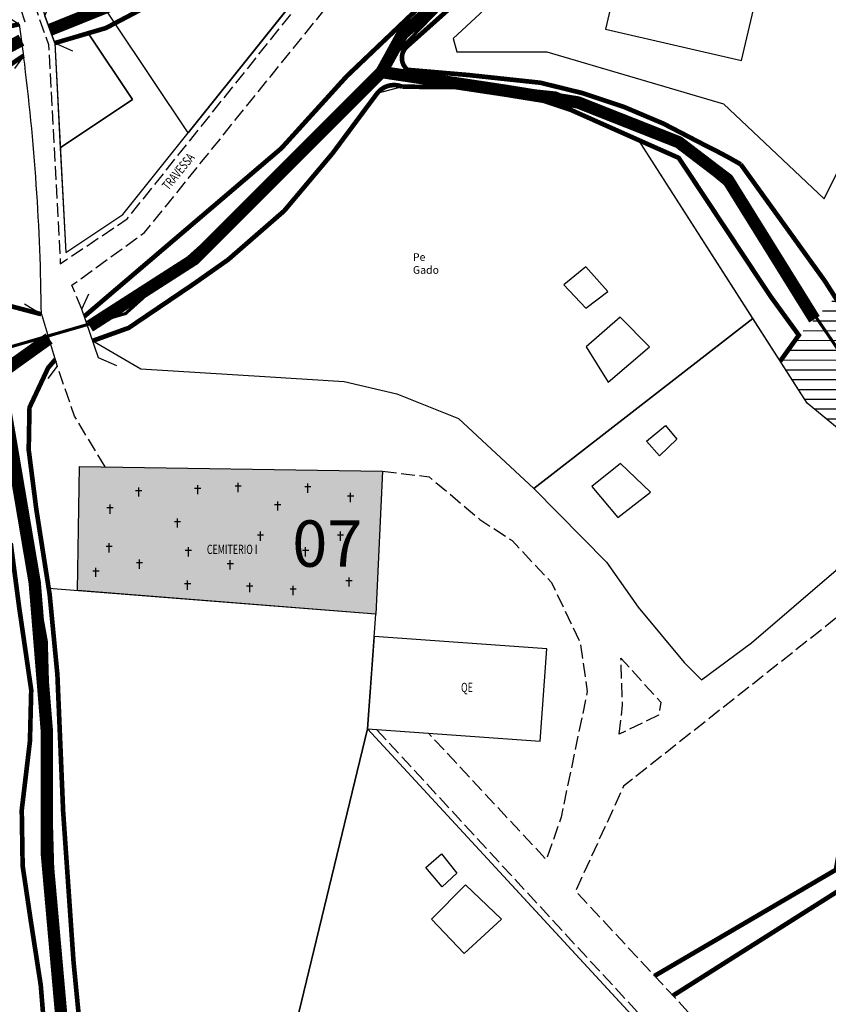
# Model space of a CAD drawing. Extents: x -9218750 to 1462, y -37594759 to 388.
# Drawn here: x -9215695 to -9215433, y -37593415 to -37593096 of the extents above; entities that cross this region are included whole.
import ezdxf
from ezdxf.enums import TextEntityAlignment as Align

# ---------------------------------------------------------------- set-up
doc = ezdxf.new("R2010")
doc.units = 0
doc.header["$LTSCALE"] = 0.05
doc.linetypes.add('02', pattern=[12, -3, 9])
doc.linetypes.add('27', pattern=[37, 12, -3, 12, -3, 0.5, -3, 0.5, -3])
doc.layers.get('0').update_dxf_attribs({"linetype": 'CONTINUOUS'})
for name, color, linetype in [('CEMITERIO', 24, 'CONTINUOUS'), ('EDIF_PARTICULAR', 24, 'CONTINUOUS'), ('LAGOA_ACUDE_REPRESA', 150, 'CONTINUOUS'), ('LIMITE_DE_SETOR', 212, '27'), ('LOTE_FECHADO', 7, 'CONTINUOUS'), ('MURO_CERCA_ARAME', 2, 'FENCELINE2'), ('PECUÁRIA', 92, 'CONTINUOUS'), ('PONTE_VIAD_PASSARELA', 2, 'CONTINUOUS'), ('PRACA_PRQ_CFUTEB_QESP', 3, 'CONTINUOUS'), ('QUADRA', 3, 'CONTINUOUS'), ('RIO_RIACHO_CORREGO', 174, 'CONTINUOUS'), ('TOPON_IGREJA_CEMITERIO', 1, 'CONTINUOUS'), ('TOPONIMIA_VIAS', 2, 'CONTINUOUS'), ('TOPONÍMIA_DE_QUADRA', 250, 'CONTINUOUS'), ('USODOSOLO_institucional', 80, 'CONTINUOUS'), ('VIA', 1, '02')]:
    doc.layers.add(name, color=color, linetype=linetype)
doc.styles.add('LDUP', font='ARIAL.TTF')
doc.styles.get("Standard").update_dxf_attribs({"font": 'romans.shx', "width": 0.5})
doc.linetypes.add('FENCELINE2', pattern='A,6.35,-2.54,[132,ltypeshp.shx,S=2.54,R=0,X=-2.54,Y=0],-2.54,25.4', length=36.83)

# ---------------------------------------------------------------- blocks, each defined once
blk = doc.blocks.new('COD011', base_point=(198586.72, 8934662.28))
at = {"layer": 'CEMITERIO'}
for p, q in [((198586.72, 8934662.28), (198586.72, 8934665.26275)), ((198585.72, 8934664.28), (198587.71425, 8934664.28))]:
    blk.add_line(p, q, dxfattribs=at)

msp = doc.modelspace()

# ---------------------------------------------------------------- hatches: boundary and pattern name
at = {"layer": 'LAGOA_ACUDE_REPRESA'}
h = msp.add_hatch(dxfattribs=at)
h.set_pattern_fill('LINE', color=256, style=0)
h.paths.add_polyline_path([(-9215428.15, -37593205.97), (-9215437.2, -37593192.68), (-9215442.81, -37593198.46), (-9215448.85, -37593206.88), (-9215440.16, -37593220.44), (-9215409.19, -37593245.93), (-9215406.64, -37593241.2), (-9215404.38, -37593237.04), (-9215402.25, -37593233.26), (-9215404.8, -37593231.92)])
h.paths.add_polyline_path([(-9215418.54, -37593205.7), (-9215430.97, -37593186.28), (-9215437.2, -37593192.68), (-9215428.15, -37593205.97), (-9215404.8, -37593231.92), (-9215402.25, -37593233.26), (-9215399.42, -37593228.26)])
at = {"layer": 'USODOSOLO_institucional', "ltscale": 20}
msp.add_hatch(color=256, dxfattribs=at).paths.add_polyline_path([(-9215675.66, -37593240.95), (-9215577.52, -37593242.43), (-9215579.74, -37593288.71), (-9215676.3, -37593281.13)])

# ---------------------------------------------------------------- linework, layer by layer
at = {"ltscale": 20}
msp.add_line((-9215579.74, -37593288.71), (-9215685.59, -37593280.41), dxfattribs=at)
at = {"layer": 'EDIF_PARTICULAR', "ltscale": 20}
for points in [[(-9215511.75, -37593176.28), (-9215518.84, -37593182.19), (-9215511.75, -37593189.74), (-9215504.66, -37593184.31)], [(-9215504.5, -37593213.66), (-9215491.09, -37593202.17), (-9215500.67, -37593192.6), (-9215511.69, -37593202.17)], [(-9215492.08, -37593232.79), (-9215485.94, -37593227.71), (-9215482.34, -37593232.15), (-9215487.85, -37593237.45)], [(-9215509.82, -37593247.48), (-9215501.38, -37593257.42), (-9215490.83, -37593249.29), (-9215500.48, -37593239.95)], [(-9215553.5, -37593372.61), (-9215558.19, -37593377), (-9215563.58, -37593370.76), (-9215558.47, -37593366.37)], [(-9215539.08, -37593387.49), (-9215551.1, -37593398.58), (-9215561.74, -37593387.49), (-9215550.64, -37593376.4), (-9215539.08, -37593387.49)]]:
    msp.add_lwpolyline(points, close=True, dxfattribs=at)
at = {"layer": 'LAGOA_ACUDE_REPRESA', "const_width": 4}
for points in [[(-9215577.87, -37593113.28), (-9215571.15, -37593101.08), (-9215534.3, -37593068.5), (-9215513.27, -37593038.56), (-9215490.93, -37593014.65), (-9215454.32, -37592965.62), (-9215422.25, -37592930.42), (-9215388.54, -37592892.19)], [(-9215685.19, -37593099.63), (-9215658.85, -37593089.03), (-9215626.92, -37593066.48), (-9215611.3, -37593056.77), (-9215598.12, -37593055.73), (-9215581.8, -37593059.89)], [(-9215701.67, -37593211.14), (-9215715.59, -37593187.21), (-9215724.79, -37593163.6), (-9215726.18, -37593133.42), (-9215717.5, -37593115.39), (-9215694.42, -37593102.96)], [(-9215672.34, -37593195.57), (-9215638.44, -37593173.82), (-9215577.87, -37593113.28), (-9215537.74, -37593119.33), (-9215514.26, -37593123.12), (-9215481.71, -37593135.98), (-9215465.81, -37593148.09), (-9215437.74, -37593193.29)], [(-9215778.98, -37593764.64), (-9215743.76, -37593701.62), (-9215705.62, -37593624.25), (-9215686.95, -37593564.04), (-9215677.08, -37593503.67), (-9215678.85, -37593448.75), (-9215686.24, -37593365.73), (-9215686.24, -37593325.95), (-9215690.11, -37593278.57), (-9215697.79, -37593233.32), (-9215701.67, -37593211.14), (-9215685.46, -37593199.52)]]:
    msp.add_lwpolyline(points, dxfattribs=at)
at = {"layer": 'LIMITE_DE_SETOR', "ltscale": 30, "const_width": 1}
for points in [[(-9215840.09, -37591572.2), (-9214912.7, -37591563.54), (-9214635.95, -37592308.05), (-9214896.08, -37592442.91), (-9215087.82, -37592665.23), (-9215123.93, -37592692.56), (-9215278.73, -37592776.65), (-9215337.1, -37592796.09), (-9215352.03, -37592808.84), (-9215357.76, -37592844.68), (-9215366.12, -37592874.26), (-9215394.38, -37592896.14), (-9215465.16, -37592979.54), (-9215524.93, -37593057.42), (-9215577.56, -37593111.79), (-9215621.14, -37593156.01), (-9215660.68, -37593191.44), (-9215703.48, -37593203.84), (-9215686.36, -37593297.49), (-9215683.89, -37593385.18), (-9215677.11, -37593480.61), (-9215684.95, -37593552.08), (-9215706.51, -37593627.46)], [(-9215123.93, -37592692.56), (-9215278.73, -37592776.65), (-9215337.1, -37592796.09), (-9215352.03, -37592808.84), (-9215357.76, -37592844.68), (-9215366.12, -37592874.26), (-9215394.38, -37592896.14), (-9215465.16, -37592979.54), (-9215524.93, -37593057.42), (-9215577.56, -37593111.79), (-9215569.84, -37593115.08), (-9215521.45, -37593120.06), (-9215484.13, -37593135.08), (-9215466.49, -37593149.71), (-9215428.15, -37593205.97), (-9215404.8, -37593231.92), (-9215349.53, -37593260.75), (-9215327.91, -37593277.7), (-9215263.92, -37593322.93), (-9215244.5, -37593347.89), (-9215206.65, -37593375.27), (-9215165.01, -37593402.34), (-9215076.89, -37593453.35)], [(-9215076.89, -37593453.35), (-9215165.01, -37593402.34), (-9215206.65, -37593375.27), (-9215244.5, -37593347.89), (-9215263.92, -37593322.93), (-9215327.91, -37593277.7), (-9215349.53, -37593260.75), (-9215404.8, -37593231.92), (-9215428.15, -37593205.97), (-9215466.49, -37593149.71), (-9215484.13, -37593135.08), (-9215521.45, -37593120.06), (-9215569.84, -37593115.08), (-9215577.56, -37593111.79), (-9215621.14, -37593156.01), (-9215660.68, -37593191.44), (-9215703.48, -37593203.84), (-9215686.36, -37593297.49), (-9215683.89, -37593385.18), (-9215677.11, -37593480.61), (-9215684.95, -37593552.08), (-9215706.51, -37593627.46)]]:
    msp.add_lwpolyline(points, dxfattribs=at)
at = {"layer": 'LOTE_FECHADO'}
msp.add_lwpolyline([(-9215363.52, -37592966.11), (-9215374.67, -37592953.23), (-9215398.82, -37592928.26), (-9215431.21, -37592965.24), (-9215465.03, -37593003.86), (-9215482.86, -37593035.63), (-9215518.75, -37593069.03), (-9215554.64, -37593102.43), (-9215553.5, -37593106.76), (-9215524.38, -37593106.76), (-9215467.18, -37593123.54), (-9215434.66, -37593154.32), (-9215379.8, -37593043.25), (-9215393.15, -37593039.89), (-9215363.52, -37592966.11)], dxfattribs=at)
at = {"layer": 'LOTE_FECHADO', "ltscale": 20}
for points in [[(-9215671, -37593087.2), (-9215667.96, -37593079.15), (-9215636.34, -37593034.99), (-9215591.05, -37593071.22), (-9215640.41, -37593132.91), (-9215664.13, -37593097.47), (-9215670.03, -37593088.66)], [(-9215640.41, -37593132.91), (-9215664.13, -37593097.47), (-9215667.08, -37593099.03), (-9215672.84, -37593100.73), (-9215658.48, -37593122.18), (-9215681.84, -37593137.81), (-9215680.03, -37593171.71), (-9215661.56, -37593159.35)], [(-9215672.84, -37593100.73), (-9215683.64, -37593103.91), (-9215681.84, -37593137.81), (-9215658.48, -37593122.18)], [(-9215457.68, -37593193.1), (-9215494.72, -37593135.27), (-9215516.71, -37593125.49), (-9215526.99, -37593122.07), (-9215550.69, -37593118.18), (-9215571.14, -37593118.03), (-9215579.35, -37593120.27), (-9215593.72, -37593139.59), (-9215609.39, -37593158.23), (-9215627.52, -37593174.01), (-9215659.68, -37593196.08), (-9215671.33, -37593200.27), (-9215655.72, -37593209.34), (-9215615.63, -37593211.84), (-9215589.94, -37593213.45), (-9215572.92, -37593217.39), (-9215552.96, -37593225.41), (-9215528.6, -37593248.04)], [(-9215409.19, -37593245.93), (-9215440.16, -37593220.44), (-9215457.68, -37593193.1), (-9215528.6, -37593248.04), (-9215505.09, -37593271.96), (-9215494.83, -37593286.48), (-9215479.87, -37593304.41), (-9215474.32, -37593309.97), (-9215458.08, -37593298.01), (-9215430.72, -37593274.52)], [(-9215490.41, -37593425.52), (-9215582.39, -37593325.86), (-9215616.22, -37593465.41), (-9215682.89, -37593570.25), (-9215666.53, -37593588.07)]]:
    msp.add_lwpolyline(points, close=True, dxfattribs=at)
at = {"layer": 'LOTE_FECHADO'}
msp.add_lwpolyline([(-9215675.66, -37593240.95), (-9215577.52, -37593242.43), (-9215579.74, -37593288.71), (-9215676.3, -37593281.13)], close=True, dxfattribs=at)
at = {"layer": 'MURO_CERCA_ARAME', "ltscale": 15, "flags": 128}
msp.add_lwpolyline([(-9215031.6, -37593493.24), (-9215331.47, -37593309.9), (-9215440.16, -37593220.44), (-9215494.72, -37593135.27)], dxfattribs=at)
at = {"layer": 'MURO_CERCA_ARAME', "ltscale": 15}
msp.add_lwpolyline([(-9215582.39, -37593325.86), (-9215579.74, -37593288.71)], dxfattribs=at)
at = {"layer": 'PONTE_VIAD_PASSARELA'}
for points in [[(-9215677.77, -37593106.48), (-9215683.64, -37593103.91), (-9215686.84, -37593095.07), (-9215686.84, -37593095.07), (-9215684.66, -37593090.05)], [(-9215700.59, -37593094.37), (-9215695.15, -37593097.75), (-9215693.69, -37593108.16), (-9215693.69, -37593108.16), (-9215696.7, -37593112.13)], [(-9215663.56, -37593208.4), (-9215669.43, -37593205.83), (-9215674.83, -37593190.04), (-9215674.83, -37593190.04), (-9215672.65, -37593185.03)], [(-9215693.41, -37593188.28), (-9215687.97, -37593191.67), (-9215684.02, -37593204.57), (-9215682.81, -37593208.46), (-9215685.82, -37593212.43)]]:
    msp.add_lwpolyline(points, dxfattribs=at)
at = {"layer": 'PRACA_PRQ_CFUTEB_QESP', "ltscale": 20}
msp.add_lwpolyline([(-9215499.79, -37593075.35), (-9215505.35, -37593099.35), (-9215461.36, -37593109.55), (-9215455.8, -37593085.55)], close=True, dxfattribs=at)
at = {"layer": 'PRACA_PRQ_CFUTEB_QESP', "linetype": 'Continuous', "flags": 128}
msp.add_lwpolyline([(-9215582.39, -37593325.86), (-9215526.48, -37593329.85), (-9215524.35, -37593299.96), (-9215580.26, -37593295.95)], close=True, dxfattribs=at)
at = {"layer": 'QUADRA', "ltscale": 20}
for points in [[(-9215756.22, -37592872.36), (-9215686.84, -37593095.07), (-9215683.64, -37593103.91), (-9215680.03, -37593171.71), (-9215661.56, -37593159.35), (-9215530.14, -37592995.09), (-9215518.17, -37592979.68), (-9215521.77, -37592977.92), (-9215487.84, -37592908.79), (-9215561.08, -37592862.7), (-9215599.15, -37592906.46), (-9215609.32, -37592906.07), (-9215540.77, -37592819.58), (-9215558.47, -37592805.24)], [(-9215818.41, -37593889.47), (-9215831.39, -37593878.66), (-9215830.91, -37593864.54), (-9215825.99, -37593850.2), (-9215812.99, -37593829.68), (-9215810.94, -37593826.43), (-9215806.74, -37593819.8), (-9215804.7, -37593816.57), (-9215774.23, -37593766.5), (-9215763.28, -37593748.5), (-9215753.13, -37593730.34), (-9215732.57, -37593693.58), (-9215728.54, -37593686.36), (-9215713.96, -37593654.7), (-9215707.56, -37593640.8), (-9215697.15, -37593613.86), (-9215691.21, -37593598.49), (-9215682.89, -37593570.25), (-9215616.22, -37593465.41), (-9215582.39, -37593325.86), (-9215409.02, -37593513.7)]]:
    msp.add_lwpolyline(points, close=True, dxfattribs=at)
msp.add_lwpolyline([(-9215409.19, -37593245.93), (-9215440.16, -37593220.44), (-9215494.72, -37593135.27), (-9215516.71, -37593125.49), (-9215526.99, -37593122.07), (-9215550.69, -37593118.18), (-9215571.14, -37593118.03), (-9215579.35, -37593120.27), (-9215593.72, -37593139.59), (-9215609.39, -37593158.23), (-9215627.52, -37593174.01), (-9215659.68, -37593196.08), (-9215671.33, -37593200.27), (-9215655.72, -37593209.34), (-9215615.63, -37593211.84), (-9215589.94, -37593213.45), (-9215572.92, -37593217.39), (-9215552.96, -37593225.41), (-9215528.6, -37593248.04), (-9215505.09, -37593271.96), (-9215494.83, -37593286.48), (-9215479.87, -37593304.41), (-9215474.32, -37593309.97), (-9215458.08, -37593298.01), (-9215430.72, -37593274.52)], dxfattribs=at)
at = {"layer": 'QUADRA'}
msp.add_arc((-9216397.56, -37593198.32), 709.62, 0.53762, 7.29937, dxfattribs=at)
at = {"layer": 'RIO_RIACHO_CORREGO', "linetype": 'Continuous', "const_width": 1.5, "flags": 128}
for points in [[(-9215674.04, -37593192.35), (-9215610.28, -37593137.95), (-9215589.19, -37593114.7), (-9215545.23, -37593072.81), (-9215525.12, -37593047.92), (-9215468.58, -37592976.32), (-9215409.18, -37592903.97), (-9215380.71, -37592870.96), (-9215373.27, -37592843.28)], [(-9215695.14, -37593097.82), (-9215706.97, -37593100.3)], [(-9215697.88, -37593265.75), (-9215695.11, -37593286.79), (-9215691.24, -37593313.32), (-9215691.66, -37593329.88), (-9215694.31, -37593352.14), (-9215694.02, -37593370.24), (-9215691.43, -37593387.71), (-9215688.16, -37593408.83), (-9215685.46, -37593442.05), (-9215684.94, -37593476.59), (-9215686.92, -37593514.56), (-9215691.37, -37593549.68), (-9215699.63, -37593582.83)]]:
    msp.add_lwpolyline(points, dxfattribs=at)
at = {"layer": 'RIO_RIACHO_CORREGO', "const_width": 1.5}
for points in [[(-9215584.24, -37593062.71), (-9215588.72, -37593059.7), (-9215596.96, -37593057.3), (-9215607.89, -37593059.72), (-9215626.07, -37593071.52), (-9215636.83, -37593080.35), (-9215653.26, -37593091.75), (-9215667.08, -37593099.03), (-9215683.64, -37593103.91)], [(-9215693.71, -37593108.01), (-9215705.94, -37593116.17), (-9215715.12, -37593125.86), (-9215718.87, -37593132.23), (-9215720.58, -37593139.06), (-9215719.89, -37593148.59), (-9215718.54, -37593156.57), (-9215717.37, -37593170.47), (-9215713.41, -37593180.94), (-9215708.42, -37593186.14), (-9215698.01, -37593189.02), (-9215687.97, -37593191.67)], [(-9215810.94, -37593826.43), (-9215804.7, -37593816.57), (-9215763.28, -37593748.5), (-9215728.54, -37593686.36), (-9215707.56, -37593640.8), (-9215691.21, -37593598.49), (-9215679.31, -37593558.11), (-9215673.62, -37593520.82), (-9215671.59, -37593476.67), (-9215673.44, -37593443.45), (-9215677.55, -37593401.26), (-9215680.91, -37593352.65), (-9215682.77, -37593308.38), (-9215685.27, -37593282.44), (-9215689.59, -37593254.85), (-9215692.06, -37593235.56), (-9215691.8, -37593221.86), (-9215685.76, -37593209), (-9215683.47, -37593206.34)], [(-9215489.5, -37593405.83), (-9215430.8, -37593371.47), (-9215428.33, -37593357.49), (-9215420.52, -37593338.99), (-9215409, -37593319.26), (-9215398.3, -37593308.99), (-9215378.56, -37593306.1), (-9215357.99, -37593310.22), (-9215350.66, -37593304.85), (-9215348.72, -37593299.49), (-9215345.1, -37593292.68), (-9215341.06, -37593284.62), (-9215336.96, -37593276.06), (-9215336.96, -37593276.06)], [(-9215483.54, -37593412.22), (-9215483.54, -37593412.22), (-9215429.6, -37593378.06), (-9215406.22, -37593373.24), (-9215389.48, -37593364.31), (-9215371.45, -37593355.35), (-9215354.97, -37593338.52), (-9215348.74, -37593317.65), (-9215346.32, -37593309.53), (-9215344.09, -37593303.79), (-9215343.08, -37593300.35), (-9215331.98, -37593279.65)]]:
    msp.add_lwpolyline(points, dxfattribs=at)
at = {"layer": 'RIO_RIACHO_CORREGO', "linetype": 'Continuous', "const_width": 1.5, "flags": 128}
for points in [[(-9215554.61, -37593091.62), (-9215569.62, -37593105.01, 0.462289), (-9215569.45, -37593112.56), (-9215549.73, -37593114.25), (-9215526.44, -37593116.74, -0.079408), (-9215474.2, -37593136.44, -0.018075), (-9215461.62, -37593143.14), (-9215434.45, -37593180.84), (-9215418.54, -37593205.7), (-9215395.68, -37593232.67), (-9215377.36, -37593242.66), (-9215355.1, -37593254.41), (-9215338.68, -37593262.51), (-9215314.98, -37593281.61), (-9215291.38, -37593297.77), (-9215271.71, -37593313.51), (-9215259.64, -37593322.73), (-9215239.93, -37593345.93), (-9215202.25, -37593373.48), (-9215161.32, -37593398.79), (-9215140.53, -37593410.26)], [(-9215671.33, -37593200.27), (-9215659.68, -37593196.08), (-9215638.42, -37593181.69), (-9215627.52, -37593174.01), (-9215609.39, -37593158.23), (-9215593.72, -37593139.59), (-9215582.84, -37593124.94), (-9215579.35, -37593120.27, -0.342802), (-9215571.14, -37593118.03), (-9215550.69, -37593118.18), (-9215526.99, -37593122.07), (-9215516.71, -37593125.49), (-9215481.67, -37593141.07), (-9215452.06, -37593185.75), (-9215442.81, -37593198.46), (-9215448.85, -37593206.88)]]:
    msp.add_lwpolyline(points, format="xyb", dxfattribs=at)
at = {"layer": 'VIA', "ltscale": 10, "flags": 128}
for points in [[(-9215605.3, -37592904.22), (-9215537.97, -37592819.27), (-9215558.06, -37592802.99), (-9215758.71, -37592871.09), (-9215688.74, -37593095.7), (-9215685.63, -37593104.31), (-9215681.84, -37593175.33), (-9215660.2, -37593160.84), (-9215528.56, -37592996.33), (-9215515.09, -37592978.97), (-9215519.09, -37592977), (-9215485.26, -37592908.06), (-9215561.47, -37592860.09), (-9215600.03, -37592904.42)], [(-9215674.83, -37593190.04), (-9215678.08, -37593182.3), (-9215654.54, -37593165.19), (-9215520.5, -37592999.22), (-9215456.92, -37592875.36), (-9215444.83, -37592890.88)], [(-9215693.24, -37593097.16), (-9215752.92, -37592903.16), (-9215872.8, -37592954.06), (-9215888.49, -37592948.47), (-9215932.88, -37593052.05), (-9215822.76, -37593095.87), (-9215751.27, -37593261.23), (-9215731.21, -37593269.86)], [(-9215667.31, -37593241.07), (-9215677.2, -37593224.7), (-9215682.81, -37593208.46)], [(-9215577.52, -37593242.43), (-9215562.41, -37593244.3), (-9215546.03, -37593258.12), (-9215535.58, -37593264.96), (-9215522.87, -37593278.5), (-9215513.55, -37593297.97), (-9215511.29, -37593313.77), (-9215519.76, -37593354.49), (-9215524.51, -37593368.25), (-9215562.68, -37593327.26)], [(-9215398.45, -37593254.78), (-9215424.97, -37593285.5), (-9215499.54, -37593344.43), (-9215515.06, -37593378.39), (-9215232.4, -37593681.84), (-9215029.85, -37593494.35)], [(-9215500.91, -37593327.54), (-9215499.85, -37593318.05), (-9215500.38, -37593303.02), (-9215487.45, -37593317.26), (-9215488.24, -37593321.48), (-9215500.91, -37593327.54)], [(-9215579.47, -37593326.07), (-9215406.19, -37593513.81), (-9215816.85, -37593890.76)]]:
    msp.add_lwpolyline(points, dxfattribs=at)

# ---------------------------------------------------------------- block references
at = {"layer": 'CEMITERIO'}
for p in [(-9215637.36, -37593249.96), (-9215624.29, -37593249.21), (-9215601.69, -37593249.46), (-9215656.45, -37593250.71), (-9215587.87, -37593252.47), (-9215665.74, -37593256.23), (-9215611.48, -37593255.23), (-9215643.89, -37593260.75), (-9215617.01, -37593265.02), (-9215591.14, -37593265.02), (-9215665.99, -37593268.78), (-9215640.37, -37593270.04), (-9215602.44, -37593270.04), (-9215656.2, -37593274.05), (-9215626.81, -37593274.3), (-9215670.29, -37593276.71), (-9215640.62, -37593280.83), (-9215620.53, -37593281.58), (-9215588.37, -37593279.83), (-9215606.46, -37593282.59)]:
    msp.add_blockref('COD011', p, dxfattribs=at)

# ---------------------------------------------------------------- texts
at = {"layer": 'PECUÁRIA', "insert": (-9215567.72, -37593171.91), "char_height": 2.5, "width": 5.26, "attachment_point": 1, "style": 'LDUP'}
msp.add_mtext('Pe Gado', dxfattribs=at)
at = {"layer": 'PRACA_PRQ_CFUTEB_QESP', "style": 'LDUP', "width": 0.7}
msp.add_text('QE', height=3, dxfattribs=at).set_placement((-9215552.13, -37593313.96))
at = {"layer": 'TOPON_IGREJA_CEMITERIO', "style": 'LDUP', "width": 0.7}
msp.add_text('CEMITERIO I', height=3, dxfattribs=at).set_placement((-9215634.39, -37593269.27))
at = {"layer": 'TOPONIMIA_VIAS', "style": 'LDUP', "width": 0.7}
msp.add_text('TRAVESSA', height=3, rotation=50.7334, dxfattribs=at).set_placement((-9215648.01, -37593150.8), align=Align.MIDDLE_LEFT)
at = {"layer": 'TOPONÍMIA_DE_QUADRA'}
msp.add_text('07', height=15, dxfattribs=at).set_placement((-9215595.4, -37593265.9), align=Align.MIDDLE_CENTER)

doc.saveas('drawing.dxf')
